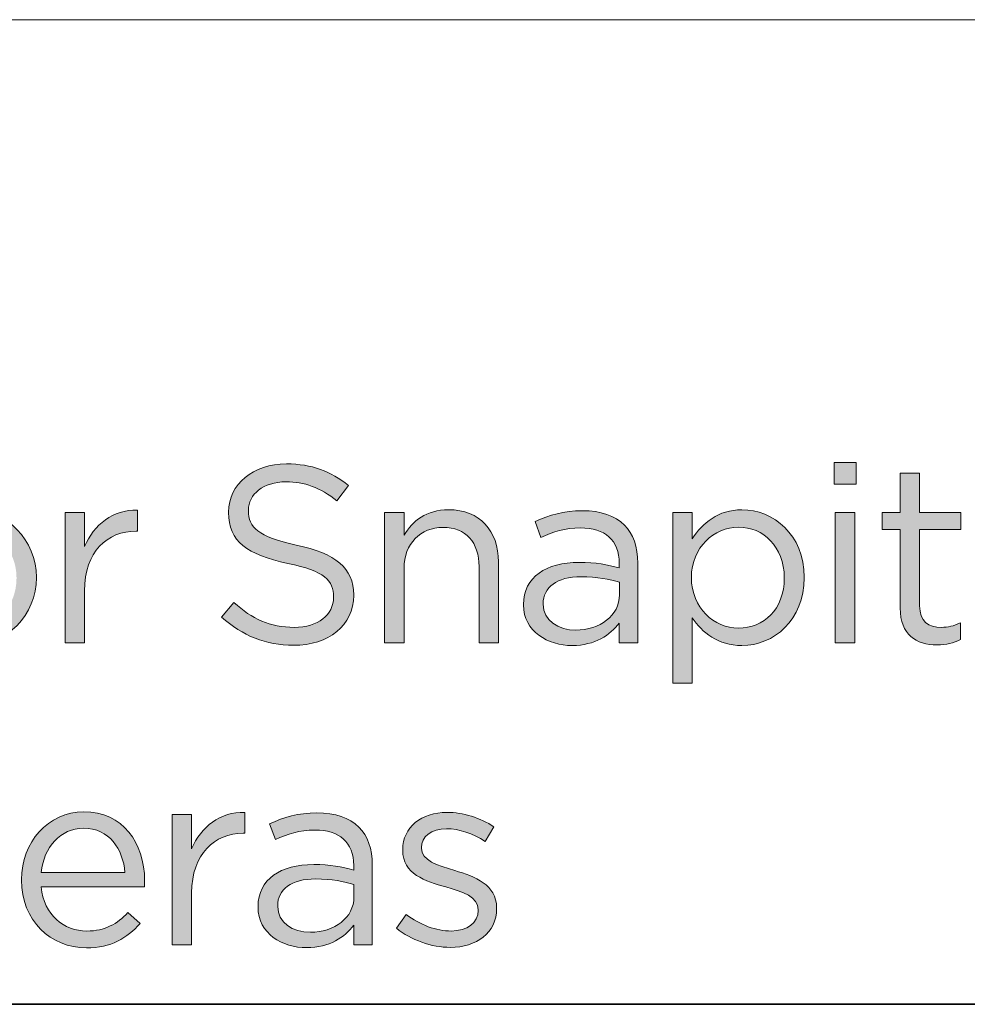
# Model space of a CAD drawing. Units: inches. Extents: x 0.5 to 16.1, y 0.5 to 11.2.
# Drawn here: x 13.2 to 13.8, y 0.5 to 1.2 of the extents above; entities that cross this region are included whole.
import ezdxf

# ---------------------------------------------------------------- set-up
doc = ezdxf.new("R2010")
doc.units = ezdxf.units.IN
doc.header["$MEASUREMENT"] = 0
doc.layers.add('Layer 1', color=7, linetype='Continuous', lineweight=0)

# ---------------------------------------------------------------- blocks, each defined once
blk = doc.blocks.new('Block_3')
at = {"layer": 'Layer 1', "true_color": 0x231f20, "transparency": 33554687}
h = blk.add_hatch(color=250, dxfattribs=at)
h.dxf.hatch_style = 2
edge = h.paths.add_edge_path()
edge.add_spline(control_points=[(13.30122, 0.75411), (13.30122, 0.75411), (13.31021, 0.76473), (13.31021, 0.76473), (13.32358, 0.75263), (13.33641, 0.74658), (13.35419, 0.74658), (13.37143, 0.74658), (13.3828, 0.75575), (13.3828, 0.76841), (13.3828, 0.76841), (13.3828, 0.76877), (13.3828, 0.76877), (13.3828, 0.78068), (13.37638, 0.78746), (13.34943, 0.79315), (13.31992, 0.79956), (13.30636, 0.8091), (13.30636, 0.83019), (13.30636, 0.83019), (13.30636, 0.83055), (13.30636, 0.83055), (13.30636, 0.85071), (13.32414, 0.86556), (13.34851, 0.86556), (13.36721, 0.86556), (13.3806, 0.86024), (13.39361, 0.8498), (13.39361, 0.8498), (13.38517, 0.83861), (13.38517, 0.83861), (13.37326, 0.84833), (13.36134, 0.85254), (13.34814, 0.85254), (13.33146, 0.85254), (13.32083, 0.84338), (13.32083, 0.83183), (13.32083, 0.83183), (13.32083, 0.83146), (13.32083, 0.83146), (13.32083, 0.81936), (13.32743, 0.81258), (13.35566, 0.80653), (13.38426, 0.80031), (13.39746, 0.78985), (13.39746, 0.77024), (13.39746, 0.77024), (13.39746, 0.76987), (13.39746, 0.76987), (13.39746, 0.74787), (13.37912, 0.73357), (13.35365, 0.73357), (13.33331, 0.73357), (13.31662, 0.74036), (13.30122, 0.75411)], knot_values=[0, 0, 0, 0, 1, 1, 1, 2, 2, 2, 3, 3, 3, 4, 4, 4, 5, 5, 5, 6, 6, 6, 7, 7, 7, 8, 8, 8, 9, 9, 9, 10, 10, 10, 11, 11, 11, 12, 12, 12, 13, 13, 13, 14, 14, 14, 15, 15, 15, 16, 16, 16, 17, 17, 17, 18, 18, 18, 18], degree=3, periodic=0)
h = blk.add_hatch(color=250, dxfattribs=at)
h.dxf.hatch_style = 2
edge = h.paths.add_edge_path()
edge.add_spline(control_points=[(13.74821, 0.83019), (13.74821, 0.83019), (13.76233, 0.83019), (13.76233, 0.83019), (13.76233, 0.83019), (13.76233, 0.73541), (13.76233, 0.73541), (13.76233, 0.73541), (13.74821, 0.73541), (13.74821, 0.73541), (13.74821, 0.73541), (13.74821, 0.83019), (13.74821, 0.83019)], knot_values=[0, 0, 0, 0, 1, 1, 1, 2, 2, 2, 3, 3, 3, 4, 4, 4, 4], degree=3, periodic=0)
edge = h.paths.add_edge_path()
edge.add_spline(control_points=[(13.74729, 0.86648), (13.74729, 0.86648), (13.76343, 0.86648), (13.76343, 0.86648), (13.76343, 0.86648), (13.76343, 0.8509), (13.76343, 0.8509), (13.76343, 0.8509), (13.74729, 0.8509), (13.74729, 0.8509), (13.74729, 0.8509), (13.74729, 0.86648), (13.74729, 0.86648)], knot_values=[0, 0, 0, 0, 1, 1, 1, 2, 2, 2, 3, 3, 3, 4, 4, 4, 4], degree=3, periodic=0)
h = blk.add_hatch(color=250, dxfattribs=at)
h.dxf.hatch_style = 2
edge = h.paths.add_edge_path()
edge.add_spline(control_points=[(13.79548, 0.76053), (13.79548, 0.76053), (13.79548, 0.81772), (13.79548, 0.81772), (13.79548, 0.81772), (13.78228, 0.81772), (13.78228, 0.81772), (13.78228, 0.81772), (13.78228, 0.83019), (13.78228, 0.83019), (13.78228, 0.83019), (13.79548, 0.83019), (13.79548, 0.83019), (13.79548, 0.83019), (13.79548, 0.85878), (13.79548, 0.85878), (13.79548, 0.85878), (13.8096, 0.85878), (13.8096, 0.85878), (13.8096, 0.85878), (13.8096, 0.83019), (13.8096, 0.83019), (13.8096, 0.83019), (13.83967, 0.83019), (13.83967, 0.83019), (13.83967, 0.83019), (13.83967, 0.81772), (13.83967, 0.81772), (13.83967, 0.81772), (13.8096, 0.81772), (13.8096, 0.81772), (13.8096, 0.81772), (13.8096, 0.76236), (13.8096, 0.76236), (13.8096, 0.7508), (13.81601, 0.74658), (13.82555, 0.74658), (13.83031, 0.74658), (13.83435, 0.7475), (13.8393, 0.74989), (13.8393, 0.74989), (13.8393, 0.73779), (13.8393, 0.73779), (13.83435, 0.73522), (13.82903, 0.73375), (13.82225, 0.73375), (13.80703, 0.73375), (13.79548, 0.74127), (13.79548, 0.76053)], knot_values=[0, 0, 0, 0, 1, 1, 1, 2, 2, 2, 3, 3, 3, 4, 4, 4, 5, 5, 5, 6, 6, 6, 7, 7, 7, 8, 8, 8, 9, 9, 9, 10, 10, 10, 11, 11, 11, 12, 12, 12, 13, 13, 13, 14, 14, 14, 15, 15, 15, 16, 16, 16, 16], degree=3, periodic=0)
h = blk.add_hatch(color=250, dxfattribs=at)
h.dxf.hatch_style = 2
edge = h.paths.add_edge_path()
edge.add_spline(control_points=[(13.1519, 0.78234), (13.1519, 0.78234), (13.1519, 0.7827), (13.1519, 0.7827), (13.1519, 0.80305), (13.13668, 0.81973), (13.1167, 0.81973), (13.09616, 0.81973), (13.08206, 0.80305), (13.08206, 0.78307), (13.08206, 0.78307), (13.08206, 0.7827), (13.08206, 0.7827), (13.08206, 0.76236), (13.09709, 0.74585), (13.11707, 0.74585), (13.1376, 0.74585), (13.1519, 0.76236), (13.1519, 0.78234)], knot_values=[0, 0, 0, 0, 1, 1, 1, 2, 2, 2, 3, 3, 3, 4, 4, 4, 5, 5, 5, 6, 6, 6, 6], degree=3, periodic=0)
edge = h.paths.add_edge_path()
edge.add_spline(control_points=[(13.06757, 0.78234), (13.06757, 0.78234), (13.06757, 0.7827), (13.06757, 0.7827), (13.06757, 0.80946), (13.08847, 0.83219), (13.11707, 0.83219), (13.14548, 0.83219), (13.16638, 0.80983), (13.16638, 0.78307), (13.16638, 0.78307), (13.16638, 0.7827), (13.16638, 0.7827), (13.16638, 0.75594), (13.14529, 0.73321), (13.1167, 0.73321), (13.08828, 0.73321), (13.06757, 0.75557), (13.06757, 0.78234)], knot_values=[0, 0, 0, 0, 1, 1, 1, 2, 2, 2, 3, 3, 3, 4, 4, 4, 5, 5, 5, 6, 6, 6, 6], degree=3, periodic=0)
h = blk.add_hatch(color=250, dxfattribs=at)
h.dxf.hatch_style = 2
edge = h.paths.add_edge_path()
edge.add_spline(control_points=[(13.18724, 0.83019), (13.18724, 0.83019), (13.20136, 0.83019), (13.20136, 0.83019), (13.20136, 0.83019), (13.20136, 0.80543), (13.20136, 0.80543), (13.20833, 0.82119), (13.22207, 0.83256), (13.24004, 0.83183), (13.24004, 0.83183), (13.24004, 0.81661), (13.24004, 0.81661), (13.24004, 0.81661), (13.23895, 0.81661), (13.23895, 0.81661), (13.21822, 0.81661), (13.20136, 0.80177), (13.20136, 0.77317), (13.20136, 0.77317), (13.20136, 0.73541), (13.20136, 0.73541), (13.20136, 0.73541), (13.18724, 0.73541), (13.18724, 0.73541), (13.18724, 0.73541), (13.18724, 0.83019), (13.18724, 0.83019)], knot_values=[0, 0, 0, 0, 1, 1, 1, 2, 2, 2, 3, 3, 3, 4, 4, 4, 5, 5, 5, 6, 6, 6, 7, 7, 7, 8, 8, 8, 9, 9, 9, 9], degree=3, periodic=0)
h = blk.add_hatch(color=250, dxfattribs=at)
h.dxf.hatch_style = 2
edge = h.paths.add_edge_path()
edge.add_spline(control_points=[(13.41999, 0.83019), (13.41999, 0.83019), (13.43411, 0.83019), (13.43411, 0.83019), (13.43411, 0.83019), (13.43411, 0.81368), (13.43411, 0.81368), (13.44035, 0.82395), (13.45024, 0.83219), (13.46655, 0.83219), (13.48947, 0.83219), (13.50285, 0.8168), (13.50285, 0.79426), (13.50285, 0.79426), (13.50285, 0.73541), (13.50285, 0.73541), (13.50285, 0.73541), (13.48874, 0.73541), (13.48874, 0.73541), (13.48874, 0.73541), (13.48874, 0.79077), (13.48874, 0.79077), (13.48874, 0.80836), (13.47921, 0.81936), (13.46252, 0.81936), (13.44621, 0.81936), (13.43411, 0.80745), (13.43411, 0.78967), (13.43411, 0.78967), (13.43411, 0.73541), (13.43411, 0.73541), (13.43411, 0.73541), (13.41999, 0.73541), (13.41999, 0.73541), (13.41999, 0.73541), (13.41999, 0.83019), (13.41999, 0.83019)], knot_values=[0, 0, 0, 0, 1, 1, 1, 2, 2, 2, 3, 3, 3, 4, 4, 4, 5, 5, 5, 6, 6, 6, 7, 7, 7, 8, 8, 8, 9, 9, 9, 10, 10, 10, 11, 11, 11, 12, 12, 12, 12], degree=3, periodic=0)
h = blk.add_hatch(color=250, dxfattribs=at)
h.dxf.hatch_style = 2
edge = h.paths.add_edge_path()
edge.add_spline(control_points=[(13.591, 0.77024), (13.591, 0.77024), (13.591, 0.77941), (13.591, 0.77941), (13.58403, 0.78141), (13.57468, 0.78343), (13.56312, 0.78343), (13.54534, 0.78343), (13.53544, 0.77573), (13.53544, 0.76382), (13.53544, 0.76382), (13.53544, 0.76345), (13.53544, 0.76345), (13.53544, 0.75153), (13.54644, 0.74457), (13.55927, 0.74457), (13.57669, 0.74457), (13.591, 0.75521), (13.591, 0.77024)], knot_values=[0, 0, 0, 0, 1, 1, 1, 2, 2, 2, 3, 3, 3, 4, 4, 4, 5, 5, 5, 6, 6, 6, 6], degree=3, periodic=0)
edge = h.paths.add_edge_path()
edge.add_spline(control_points=[(13.52115, 0.7629), (13.52115, 0.7629), (13.52115, 0.76326), (13.52115, 0.76326), (13.52115, 0.78326), (13.53765, 0.79388), (13.56166, 0.79388), (13.57376, 0.79388), (13.58237, 0.79224), (13.59081, 0.78985), (13.59081, 0.78985), (13.59081, 0.79315), (13.59081, 0.79315), (13.59081, 0.81019), (13.58036, 0.819), (13.56258, 0.819), (13.55139, 0.819), (13.5426, 0.81607), (13.5338, 0.81204), (13.5338, 0.81204), (13.52958, 0.82358), (13.52958, 0.82358), (13.54003, 0.82834), (13.55029, 0.83146), (13.56405, 0.83146), (13.57743, 0.83146), (13.58769, 0.82798), (13.59466, 0.82102), (13.60107, 0.8146), (13.60437, 0.80543), (13.60437, 0.79333), (13.60437, 0.79333), (13.60437, 0.73541), (13.60437, 0.73541), (13.60437, 0.73541), (13.59081, 0.73541), (13.59081, 0.73541), (13.59081, 0.73541), (13.59081, 0.7497), (13.59081, 0.7497), (13.58421, 0.74109), (13.57322, 0.73338), (13.55653, 0.73338), (13.53893, 0.73338), (13.52115, 0.74348), (13.52115, 0.7629)], knot_values=[0, 0, 0, 0, 1, 1, 1, 2, 2, 2, 3, 3, 3, 4, 4, 4, 5, 5, 5, 6, 6, 6, 7, 7, 7, 8, 8, 8, 9, 9, 9, 10, 10, 10, 11, 11, 11, 12, 12, 12, 13, 13, 13, 14, 14, 14, 15, 15, 15, 15], degree=3, periodic=0)
h = blk.add_hatch(color=250, dxfattribs=at)
h.dxf.hatch_style = 2
edge = h.paths.add_edge_path()
edge.add_spline(control_points=[(13.71103, 0.78252), (13.71103, 0.78252), (13.71103, 0.78289), (13.71103, 0.78289), (13.71103, 0.80524), (13.69562, 0.81955), (13.67767, 0.81955), (13.66006, 0.81955), (13.64339, 0.8047), (13.64339, 0.78307), (13.64339, 0.78307), (13.64339, 0.7827), (13.64339, 0.7827), (13.64339, 0.7607), (13.66006, 0.74604), (13.67767, 0.74604), (13.69599, 0.74604), (13.71103, 0.7596), (13.71103, 0.78252)], knot_values=[0, 0, 0, 0, 1, 1, 1, 2, 2, 2, 3, 3, 3, 4, 4, 4, 5, 5, 5, 6, 6, 6, 6], degree=3, periodic=0)
edge = h.paths.add_edge_path()
edge.add_spline(control_points=[(13.62981, 0.83019), (13.62981, 0.83019), (13.64393, 0.83019), (13.64393, 0.83019), (13.64393, 0.83019), (13.64393, 0.81112), (13.64393, 0.81112), (13.65164, 0.82248), (13.66281, 0.83219), (13.68023, 0.83219), (13.70296, 0.83219), (13.7255, 0.81424), (13.7255, 0.78307), (13.7255, 0.78307), (13.7255, 0.7827), (13.7255, 0.7827), (13.7255, 0.75172), (13.70315, 0.73338), (13.68023, 0.73338), (13.66264, 0.73338), (13.65127, 0.74292), (13.64393, 0.75355), (13.64393, 0.75355), (13.64393, 0.70608), (13.64393, 0.70608), (13.64393, 0.70608), (13.62981, 0.70608), (13.62981, 0.70608), (13.62981, 0.70608), (13.62981, 0.83019), (13.62981, 0.83019)], knot_values=[0, 0, 0, 0, 1, 1, 1, 2, 2, 2, 3, 3, 3, 4, 4, 4, 5, 5, 5, 6, 6, 6, 7, 7, 7, 8, 8, 8, 9, 9, 9, 10, 10, 10, 10], degree=3, periodic=0)
h = blk.add_hatch(color=250, dxfattribs=at)
h.dxf.hatch_style = 2
edge = h.paths.add_edge_path()
edge.add_spline(control_points=[(13.23088, 0.56809), (13.22941, 0.58531), (13.21951, 0.60036), (13.20063, 0.60036), (13.18412, 0.60036), (13.17166, 0.5866), (13.16983, 0.56809), (13.16983, 0.56809), (13.23088, 0.56809), (13.23088, 0.56809)], knot_values=[0, 0, 0, 0, 1, 1, 1, 2, 2, 2, 3, 3, 3, 3], degree=3, periodic=0)
edge = h.paths.add_edge_path()
edge.add_spline(control_points=[(13.15553, 0.56259), (13.15553, 0.56259), (13.15553, 0.56296), (13.15553, 0.56296), (13.15553, 0.59026), (13.17478, 0.61226), (13.201, 0.61226), (13.22904, 0.61226), (13.24517, 0.5899), (13.24517, 0.56222), (13.24517, 0.56038), (13.24517, 0.55929), (13.24498, 0.55764), (13.24498, 0.55764), (13.16983, 0.55764), (13.16983, 0.55764), (13.17185, 0.53711), (13.18632, 0.52555), (13.20319, 0.52555), (13.21621, 0.52555), (13.22537, 0.53087), (13.23307, 0.53894), (13.23307, 0.53894), (13.24188, 0.53106), (13.24188, 0.53106), (13.23234, 0.52043), (13.22078, 0.51328), (13.20283, 0.51328), (13.1768, 0.51328), (13.15553, 0.53326), (13.15553, 0.56259)], knot_values=[0, 0, 0, 0, 1, 1, 1, 2, 2, 2, 3, 3, 3, 4, 4, 4, 5, 5, 5, 6, 6, 6, 7, 7, 7, 8, 8, 8, 9, 9, 9, 10, 10, 10, 10], degree=3, periodic=0)
h = blk.add_hatch(color=250, dxfattribs=at)
h.dxf.hatch_style = 2
edge = h.paths.add_edge_path()
edge.add_spline(control_points=[(13.2653, 0.61026), (13.2653, 0.61026), (13.27942, 0.61026), (13.27942, 0.61026), (13.27942, 0.61026), (13.27942, 0.5855), (13.27942, 0.5855), (13.28639, 0.60126), (13.30013, 0.61263), (13.3181, 0.6119), (13.3181, 0.6119), (13.3181, 0.59668), (13.3181, 0.59668), (13.3181, 0.59668), (13.317, 0.59668), (13.317, 0.59668), (13.29628, 0.59668), (13.27942, 0.58184), (13.27942, 0.55324), (13.27942, 0.55324), (13.27942, 0.51548), (13.27942, 0.51548), (13.27942, 0.51548), (13.2653, 0.51548), (13.2653, 0.51548), (13.2653, 0.51548), (13.2653, 0.61026), (13.2653, 0.61026)], knot_values=[0, 0, 0, 0, 1, 1, 1, 2, 2, 2, 3, 3, 3, 4, 4, 4, 5, 5, 5, 6, 6, 6, 7, 7, 7, 8, 8, 8, 9, 9, 9, 9], degree=3, periodic=0)
h = blk.add_hatch(color=250, dxfattribs=at)
h.dxf.hatch_style = 2
edge = h.paths.add_edge_path()
edge.add_spline(control_points=[(13.39764, 0.55031), (13.39764, 0.55031), (13.39764, 0.55948), (13.39764, 0.55948), (13.39067, 0.56148), (13.38132, 0.5635), (13.36976, 0.5635), (13.35198, 0.5635), (13.34208, 0.5558), (13.34208, 0.54389), (13.34208, 0.54389), (13.34208, 0.54352), (13.34208, 0.54352), (13.34208, 0.5316), (13.35308, 0.52464), (13.36591, 0.52464), (13.38333, 0.52464), (13.39764, 0.53528), (13.39764, 0.55031)], knot_values=[0, 0, 0, 0, 1, 1, 1, 2, 2, 2, 3, 3, 3, 4, 4, 4, 5, 5, 5, 6, 6, 6, 6], degree=3, periodic=0)
edge = h.paths.add_edge_path()
edge.add_spline(control_points=[(13.32779, 0.54297), (13.32779, 0.54297), (13.32779, 0.54333), (13.32779, 0.54333), (13.32779, 0.56333), (13.34429, 0.57395), (13.3683, 0.57395), (13.3804, 0.57395), (13.38901, 0.57231), (13.39745, 0.56992), (13.39745, 0.56992), (13.39745, 0.57322), (13.39745, 0.57322), (13.39745, 0.59026), (13.387, 0.59907), (13.36922, 0.59907), (13.35803, 0.59907), (13.34924, 0.59614), (13.34044, 0.59211), (13.34044, 0.59211), (13.33622, 0.60365), (13.33622, 0.60365), (13.34667, 0.60841), (13.35693, 0.61153), (13.37069, 0.61153), (13.38407, 0.61153), (13.39433, 0.60805), (13.4013, 0.60109), (13.40771, 0.59467), (13.41101, 0.5855), (13.41101, 0.5734), (13.41101, 0.5734), (13.41101, 0.51548), (13.41101, 0.51548), (13.41101, 0.51548), (13.39745, 0.51548), (13.39745, 0.51548), (13.39745, 0.51548), (13.39745, 0.52977), (13.39745, 0.52977), (13.39086, 0.52116), (13.37986, 0.51345), (13.36317, 0.51345), (13.34557, 0.51345), (13.32779, 0.52355), (13.32779, 0.54297)], knot_values=[0, 0, 0, 0, 1, 1, 1, 2, 2, 2, 3, 3, 3, 4, 4, 4, 5, 5, 5, 6, 6, 6, 7, 7, 7, 8, 8, 8, 9, 9, 9, 10, 10, 10, 11, 11, 11, 12, 12, 12, 13, 13, 13, 14, 14, 14, 15, 15, 15, 15], degree=3, periodic=0)
h = blk.add_hatch(color=250, dxfattribs=at)
h.dxf.hatch_style = 2
edge = h.paths.add_edge_path()
edge.add_spline(control_points=[(13.42858, 0.52757), (13.42858, 0.52757), (13.43572, 0.53765), (13.43572, 0.53765), (13.44599, 0.52996), (13.45736, 0.52555), (13.46855, 0.52555), (13.47991, 0.52555), (13.48816, 0.53143), (13.48816, 0.5406), (13.48816, 0.5406), (13.48816, 0.54096), (13.48816, 0.54096), (13.48816, 0.55048), (13.47697, 0.55416), (13.4645, 0.55764), (13.44965, 0.56185), (13.43316, 0.56699), (13.43316, 0.5844), (13.43316, 0.5844), (13.43316, 0.58477), (13.43316, 0.58477), (13.43316, 0.60109), (13.44672, 0.6119), (13.46543, 0.6119), (13.47697, 0.6119), (13.4898, 0.60787), (13.49953, 0.60145), (13.49953, 0.60145), (13.49311, 0.59082), (13.49311, 0.59082), (13.48431, 0.5965), (13.47423, 0.59999), (13.46506, 0.59999), (13.45387, 0.59999), (13.44672, 0.59412), (13.44672, 0.58624), (13.44672, 0.58624), (13.44672, 0.58587), (13.44672, 0.58587), (13.44672, 0.57689), (13.45846, 0.5734), (13.47111, 0.56955), (13.48577, 0.56516), (13.50153, 0.55948), (13.50153, 0.54243), (13.50153, 0.54243), (13.50153, 0.54206), (13.50153, 0.54206), (13.50153, 0.52409), (13.48669, 0.51364), (13.46781, 0.51364), (13.45424, 0.51364), (13.43921, 0.51896), (13.42858, 0.52757)], knot_values=[0, 0, 0, 0, 1, 1, 1, 2, 2, 2, 3, 3, 3, 4, 4, 4, 5, 5, 5, 6, 6, 6, 7, 7, 7, 8, 8, 8, 9, 9, 9, 10, 10, 10, 11, 11, 11, 12, 12, 12, 13, 13, 13, 14, 14, 14, 15, 15, 15, 16, 16, 16, 17, 17, 17, 18, 18, 18, 18], degree=3, periodic=0)
at = {"layer": 'Layer 1'}
for points, knots in [([(13.30122, 0.75411), (13.30122, 0.75411), (13.31021, 0.76473), (13.31021, 0.76473), (13.32358, 0.75263), (13.33641, 0.74658), (13.35419, 0.74658), (13.37143, 0.74658), (13.3828, 0.75575), (13.3828, 0.76841), (13.3828, 0.76841), (13.3828, 0.76877), (13.3828, 0.76877), (13.3828, 0.78068), (13.37638, 0.78746), (13.34943, 0.79315), (13.31992, 0.79956), (13.30636, 0.8091), (13.30636, 0.83019), (13.30636, 0.83019), (13.30636, 0.83055), (13.30636, 0.83055), (13.30636, 0.85071), (13.32414, 0.86556), (13.34851, 0.86556), (13.36721, 0.86556), (13.3806, 0.86024), (13.39361, 0.8498), (13.39361, 0.8498), (13.38517, 0.83861), (13.38517, 0.83861), (13.37326, 0.84833), (13.36134, 0.85254), (13.34814, 0.85254), (13.33146, 0.85254), (13.32083, 0.84338), (13.32083, 0.83183), (13.32083, 0.83183), (13.32083, 0.83146), (13.32083, 0.83146), (13.32083, 0.81936), (13.32743, 0.81258), (13.35566, 0.80653), (13.38426, 0.80031), (13.39746, 0.78985), (13.39746, 0.77024), (13.39746, 0.77024), (13.39746, 0.76987), (13.39746, 0.76987), (13.39746, 0.74787), (13.37912, 0.73357), (13.35365, 0.73357), (13.33331, 0.73357), (13.31662, 0.74036), (13.30122, 0.75411)], [0, 0, 0, 0, 1, 1, 1, 2, 2, 2, 3, 3, 3, 4, 4, 4, 5, 5, 5, 6, 6, 6, 7, 7, 7, 8, 8, 8, 9, 9, 9, 10, 10, 10, 11, 11, 11, 12, 12, 12, 13, 13, 13, 14, 14, 14, 15, 15, 15, 16, 16, 16, 17, 17, 17, 18, 18, 18, 18]), ([(13.74729, 0.86648), (13.74729, 0.86648), (13.76343, 0.86648), (13.76343, 0.86648), (13.76343, 0.86648), (13.76343, 0.8509), (13.76343, 0.8509), (13.76343, 0.8509), (13.74729, 0.8509), (13.74729, 0.8509), (13.74729, 0.8509), (13.74729, 0.86648), (13.74729, 0.86648)], [0, 0, 0, 0, 1, 1, 1, 2, 2, 2, 3, 3, 3, 4, 4, 4, 4]), ([(13.79548, 0.76053), (13.79548, 0.76053), (13.79548, 0.81772), (13.79548, 0.81772), (13.79548, 0.81772), (13.78228, 0.81772), (13.78228, 0.81772), (13.78228, 0.81772), (13.78228, 0.83019), (13.78228, 0.83019), (13.78228, 0.83019), (13.79548, 0.83019), (13.79548, 0.83019), (13.79548, 0.83019), (13.79548, 0.85878), (13.79548, 0.85878), (13.79548, 0.85878), (13.8096, 0.85878), (13.8096, 0.85878), (13.8096, 0.85878), (13.8096, 0.83019), (13.8096, 0.83019), (13.8096, 0.83019), (13.83967, 0.83019), (13.83967, 0.83019), (13.83967, 0.83019), (13.83967, 0.81772), (13.83967, 0.81772), (13.83967, 0.81772), (13.8096, 0.81772), (13.8096, 0.81772), (13.8096, 0.81772), (13.8096, 0.76236), (13.8096, 0.76236), (13.8096, 0.7508), (13.81601, 0.74658), (13.82555, 0.74658), (13.83031, 0.74658), (13.83435, 0.7475), (13.8393, 0.74989), (13.8393, 0.74989), (13.8393, 0.73779), (13.8393, 0.73779), (13.83435, 0.73522), (13.82903, 0.73375), (13.82225, 0.73375), (13.80703, 0.73375), (13.79548, 0.74127), (13.79548, 0.76053)], [0, 0, 0, 0, 1, 1, 1, 2, 2, 2, 3, 3, 3, 4, 4, 4, 5, 5, 5, 6, 6, 6, 7, 7, 7, 8, 8, 8, 9, 9, 9, 10, 10, 10, 11, 11, 11, 12, 12, 12, 13, 13, 13, 14, 14, 14, 15, 15, 15, 16, 16, 16, 16]), ([(13.06757, 0.78234), (13.06757, 0.78234), (13.06757, 0.7827), (13.06757, 0.7827), (13.06757, 0.80946), (13.08847, 0.83219), (13.11707, 0.83219), (13.14548, 0.83219), (13.16638, 0.80983), (13.16638, 0.78307), (13.16638, 0.78307), (13.16638, 0.7827), (13.16638, 0.7827), (13.16638, 0.75594), (13.14529, 0.73321), (13.1167, 0.73321), (13.08828, 0.73321), (13.06757, 0.75557), (13.06757, 0.78234)], [0, 0, 0, 0, 1, 1, 1, 2, 2, 2, 3, 3, 3, 4, 4, 4, 5, 5, 5, 6, 6, 6, 6]), ([(13.18724, 0.83019), (13.18724, 0.83019), (13.20136, 0.83019), (13.20136, 0.83019), (13.20136, 0.83019), (13.20136, 0.80543), (13.20136, 0.80543), (13.20833, 0.82119), (13.22207, 0.83256), (13.24004, 0.83183), (13.24004, 0.83183), (13.24004, 0.81661), (13.24004, 0.81661), (13.24004, 0.81661), (13.23895, 0.81661), (13.23895, 0.81661), (13.21822, 0.81661), (13.20136, 0.80177), (13.20136, 0.77317), (13.20136, 0.77317), (13.20136, 0.73541), (13.20136, 0.73541), (13.20136, 0.73541), (13.18724, 0.73541), (13.18724, 0.73541), (13.18724, 0.73541), (13.18724, 0.83019), (13.18724, 0.83019)], [0, 0, 0, 0, 1, 1, 1, 2, 2, 2, 3, 3, 3, 4, 4, 4, 5, 5, 5, 6, 6, 6, 7, 7, 7, 8, 8, 8, 9, 9, 9, 9]), ([(13.41999, 0.83019), (13.41999, 0.83019), (13.43411, 0.83019), (13.43411, 0.83019), (13.43411, 0.83019), (13.43411, 0.81368), (13.43411, 0.81368), (13.44035, 0.82395), (13.45024, 0.83219), (13.46655, 0.83219), (13.48947, 0.83219), (13.50285, 0.8168), (13.50285, 0.79426), (13.50285, 0.79426), (13.50285, 0.73541), (13.50285, 0.73541), (13.50285, 0.73541), (13.48874, 0.73541), (13.48874, 0.73541), (13.48874, 0.73541), (13.48874, 0.79077), (13.48874, 0.79077), (13.48874, 0.80836), (13.47921, 0.81936), (13.46252, 0.81936), (13.44621, 0.81936), (13.43411, 0.80745), (13.43411, 0.78967), (13.43411, 0.78967), (13.43411, 0.73541), (13.43411, 0.73541), (13.43411, 0.73541), (13.41999, 0.73541), (13.41999, 0.73541), (13.41999, 0.73541), (13.41999, 0.83019), (13.41999, 0.83019)], [0, 0, 0, 0, 1, 1, 1, 2, 2, 2, 3, 3, 3, 4, 4, 4, 5, 5, 5, 6, 6, 6, 7, 7, 7, 8, 8, 8, 9, 9, 9, 10, 10, 10, 11, 11, 11, 12, 12, 12, 12]), ([(13.52115, 0.7629), (13.52115, 0.7629), (13.52115, 0.76326), (13.52115, 0.76326), (13.52115, 0.78326), (13.53765, 0.79388), (13.56166, 0.79388), (13.57376, 0.79388), (13.58237, 0.79224), (13.59081, 0.78985), (13.59081, 0.78985), (13.59081, 0.79315), (13.59081, 0.79315), (13.59081, 0.81019), (13.58036, 0.819), (13.56258, 0.819), (13.55139, 0.819), (13.5426, 0.81607), (13.5338, 0.81204), (13.5338, 0.81204), (13.52958, 0.82358), (13.52958, 0.82358), (13.54003, 0.82834), (13.55029, 0.83146), (13.56405, 0.83146), (13.57743, 0.83146), (13.58769, 0.82798), (13.59466, 0.82102), (13.60107, 0.8146), (13.60437, 0.80543), (13.60437, 0.79333), (13.60437, 0.79333), (13.60437, 0.73541), (13.60437, 0.73541), (13.60437, 0.73541), (13.59081, 0.73541), (13.59081, 0.73541), (13.59081, 0.73541), (13.59081, 0.7497), (13.59081, 0.7497), (13.58421, 0.74109), (13.57322, 0.73338), (13.55653, 0.73338), (13.53893, 0.73338), (13.52115, 0.74348), (13.52115, 0.7629)], [0, 0, 0, 0, 1, 1, 1, 2, 2, 2, 3, 3, 3, 4, 4, 4, 5, 5, 5, 6, 6, 6, 7, 7, 7, 8, 8, 8, 9, 9, 9, 10, 10, 10, 11, 11, 11, 12, 12, 12, 13, 13, 13, 14, 14, 14, 15, 15, 15, 15]), ([(13.62981, 0.83019), (13.62981, 0.83019), (13.64393, 0.83019), (13.64393, 0.83019), (13.64393, 0.83019), (13.64393, 0.81112), (13.64393, 0.81112), (13.65164, 0.82248), (13.66281, 0.83219), (13.68023, 0.83219), (13.70296, 0.83219), (13.7255, 0.81424), (13.7255, 0.78307), (13.7255, 0.78307), (13.7255, 0.7827), (13.7255, 0.7827), (13.7255, 0.75172), (13.70315, 0.73338), (13.68023, 0.73338), (13.66264, 0.73338), (13.65127, 0.74292), (13.64393, 0.75355), (13.64393, 0.75355), (13.64393, 0.70608), (13.64393, 0.70608), (13.64393, 0.70608), (13.62981, 0.70608), (13.62981, 0.70608), (13.62981, 0.70608), (13.62981, 0.83019), (13.62981, 0.83019)], [0, 0, 0, 0, 1, 1, 1, 2, 2, 2, 3, 3, 3, 4, 4, 4, 5, 5, 5, 6, 6, 6, 7, 7, 7, 8, 8, 8, 9, 9, 9, 10, 10, 10, 10]), ([(13.74821, 0.83019), (13.74821, 0.83019), (13.76233, 0.83019), (13.76233, 0.83019), (13.76233, 0.83019), (13.76233, 0.73541), (13.76233, 0.73541), (13.76233, 0.73541), (13.74821, 0.73541), (13.74821, 0.73541), (13.74821, 0.73541), (13.74821, 0.83019), (13.74821, 0.83019)], [0, 0, 0, 0, 1, 1, 1, 2, 2, 2, 3, 3, 3, 4, 4, 4, 4]), ([(13.71103, 0.78252), (13.71103, 0.78252), (13.71103, 0.78289), (13.71103, 0.78289), (13.71103, 0.80524), (13.69562, 0.81955), (13.67767, 0.81955), (13.66006, 0.81955), (13.64339, 0.8047), (13.64339, 0.78307), (13.64339, 0.78307), (13.64339, 0.7827), (13.64339, 0.7827), (13.64339, 0.7607), (13.66006, 0.74604), (13.67767, 0.74604), (13.69599, 0.74604), (13.71103, 0.7596), (13.71103, 0.78252)], [0, 0, 0, 0, 1, 1, 1, 2, 2, 2, 3, 3, 3, 4, 4, 4, 5, 5, 5, 6, 6, 6, 6]), ([(13.591, 0.77024), (13.591, 0.77024), (13.591, 0.77941), (13.591, 0.77941), (13.58403, 0.78141), (13.57468, 0.78343), (13.56312, 0.78343), (13.54534, 0.78343), (13.53544, 0.77573), (13.53544, 0.76382), (13.53544, 0.76382), (13.53544, 0.76345), (13.53544, 0.76345), (13.53544, 0.75153), (13.54644, 0.74457), (13.55927, 0.74457), (13.57669, 0.74457), (13.591, 0.75521), (13.591, 0.77024)], [0, 0, 0, 0, 1, 1, 1, 2, 2, 2, 3, 3, 3, 4, 4, 4, 5, 5, 5, 6, 6, 6, 6]), ([(13.15553, 0.56259), (13.15553, 0.56259), (13.15553, 0.56296), (13.15553, 0.56296), (13.15553, 0.59026), (13.17478, 0.61226), (13.201, 0.61226), (13.22904, 0.61226), (13.24517, 0.5899), (13.24517, 0.56222), (13.24517, 0.56038), (13.24517, 0.55929), (13.24498, 0.55764), (13.24498, 0.55764), (13.16983, 0.55764), (13.16983, 0.55764), (13.17185, 0.53711), (13.18632, 0.52555), (13.20319, 0.52555), (13.21621, 0.52555), (13.22537, 0.53087), (13.23307, 0.53894), (13.23307, 0.53894), (13.24188, 0.53106), (13.24188, 0.53106), (13.23234, 0.52043), (13.22078, 0.51328), (13.20283, 0.51328), (13.1768, 0.51328), (13.15553, 0.53326), (13.15553, 0.56259)], [0, 0, 0, 0, 1, 1, 1, 2, 2, 2, 3, 3, 3, 4, 4, 4, 5, 5, 5, 6, 6, 6, 7, 7, 7, 8, 8, 8, 9, 9, 9, 10, 10, 10, 10]), ([(13.2653, 0.61026), (13.2653, 0.61026), (13.27942, 0.61026), (13.27942, 0.61026), (13.27942, 0.61026), (13.27942, 0.5855), (13.27942, 0.5855), (13.28639, 0.60126), (13.30013, 0.61263), (13.3181, 0.6119), (13.3181, 0.6119), (13.3181, 0.59668), (13.3181, 0.59668), (13.3181, 0.59668), (13.317, 0.59668), (13.317, 0.59668), (13.29628, 0.59668), (13.27942, 0.58184), (13.27942, 0.55324), (13.27942, 0.55324), (13.27942, 0.51548), (13.27942, 0.51548), (13.27942, 0.51548), (13.2653, 0.51548), (13.2653, 0.51548), (13.2653, 0.51548), (13.2653, 0.61026), (13.2653, 0.61026)], [0, 0, 0, 0, 1, 1, 1, 2, 2, 2, 3, 3, 3, 4, 4, 4, 5, 5, 5, 6, 6, 6, 7, 7, 7, 8, 8, 8, 9, 9, 9, 9]), ([(13.32779, 0.54297), (13.32779, 0.54297), (13.32779, 0.54333), (13.32779, 0.54333), (13.32779, 0.56333), (13.34429, 0.57395), (13.3683, 0.57395), (13.3804, 0.57395), (13.38901, 0.57231), (13.39745, 0.56992), (13.39745, 0.56992), (13.39745, 0.57322), (13.39745, 0.57322), (13.39745, 0.59026), (13.387, 0.59907), (13.36922, 0.59907), (13.35803, 0.59907), (13.34924, 0.59614), (13.34044, 0.59211), (13.34044, 0.59211), (13.33622, 0.60365), (13.33622, 0.60365), (13.34667, 0.60841), (13.35693, 0.61153), (13.37069, 0.61153), (13.38407, 0.61153), (13.39433, 0.60805), (13.4013, 0.60109), (13.40771, 0.59467), (13.41101, 0.5855), (13.41101, 0.5734), (13.41101, 0.5734), (13.41101, 0.51548), (13.41101, 0.51548), (13.41101, 0.51548), (13.39745, 0.51548), (13.39745, 0.51548), (13.39745, 0.51548), (13.39745, 0.52977), (13.39745, 0.52977), (13.39086, 0.52116), (13.37986, 0.51345), (13.36317, 0.51345), (13.34557, 0.51345), (13.32779, 0.52355), (13.32779, 0.54297)], [0, 0, 0, 0, 1, 1, 1, 2, 2, 2, 3, 3, 3, 4, 4, 4, 5, 5, 5, 6, 6, 6, 7, 7, 7, 8, 8, 8, 9, 9, 9, 10, 10, 10, 11, 11, 11, 12, 12, 12, 13, 13, 13, 14, 14, 14, 15, 15, 15, 15]), ([(13.42858, 0.52757), (13.42858, 0.52757), (13.43572, 0.53765), (13.43572, 0.53765), (13.44599, 0.52996), (13.45736, 0.52555), (13.46855, 0.52555), (13.47991, 0.52555), (13.48816, 0.53143), (13.48816, 0.5406), (13.48816, 0.5406), (13.48816, 0.54096), (13.48816, 0.54096), (13.48816, 0.55048), (13.47697, 0.55416), (13.4645, 0.55764), (13.44965, 0.56185), (13.43316, 0.56699), (13.43316, 0.5844), (13.43316, 0.5844), (13.43316, 0.58477), (13.43316, 0.58477), (13.43316, 0.60109), (13.44672, 0.6119), (13.46543, 0.6119), (13.47697, 0.6119), (13.4898, 0.60787), (13.49953, 0.60145), (13.49953, 0.60145), (13.49311, 0.59082), (13.49311, 0.59082), (13.48431, 0.5965), (13.47423, 0.59999), (13.46506, 0.59999), (13.45387, 0.59999), (13.44672, 0.59412), (13.44672, 0.58624), (13.44672, 0.58624), (13.44672, 0.58587), (13.44672, 0.58587), (13.44672, 0.57689), (13.45846, 0.5734), (13.47111, 0.56955), (13.48577, 0.56516), (13.50153, 0.55948), (13.50153, 0.54243), (13.50153, 0.54243), (13.50153, 0.54206), (13.50153, 0.54206), (13.50153, 0.52409), (13.48669, 0.51364), (13.46781, 0.51364), (13.45424, 0.51364), (13.43921, 0.51896), (13.42858, 0.52757)], [0, 0, 0, 0, 1, 1, 1, 2, 2, 2, 3, 3, 3, 4, 4, 4, 5, 5, 5, 6, 6, 6, 7, 7, 7, 8, 8, 8, 9, 9, 9, 10, 10, 10, 11, 11, 11, 12, 12, 12, 13, 13, 13, 14, 14, 14, 15, 15, 15, 16, 16, 16, 17, 17, 17, 18, 18, 18, 18]), ([(13.23088, 0.56809), (13.22941, 0.58531), (13.21951, 0.60036), (13.20063, 0.60036), (13.18412, 0.60036), (13.17166, 0.5866), (13.16983, 0.56809), (13.16983, 0.56809), (13.23088, 0.56809), (13.23088, 0.56809)], [0, 0, 0, 0, 1, 1, 1, 2, 2, 2, 3, 3, 3, 3]), ([(13.39764, 0.55031), (13.39764, 0.55031), (13.39764, 0.55948), (13.39764, 0.55948), (13.39067, 0.56148), (13.38132, 0.5635), (13.36976, 0.5635), (13.35198, 0.5635), (13.34208, 0.5558), (13.34208, 0.54389), (13.34208, 0.54389), (13.34208, 0.54352), (13.34208, 0.54352), (13.34208, 0.5316), (13.35308, 0.52464), (13.36591, 0.52464), (13.38333, 0.52464), (13.39764, 0.53528), (13.39764, 0.55031)], [0, 0, 0, 0, 1, 1, 1, 2, 2, 2, 3, 3, 3, 4, 4, 4, 5, 5, 5, 6, 6, 6, 6])]:
    blk.add_open_spline(points, degree=3, knots=knots, dxfattribs=at)

msp = doc.modelspace()

# ---------------------------------------------------------------- linework, layer by layer
at = {"layer": 'Layer 1', "color": 250, "lineweight": 18, "true_color": 0x231f20}
msp.add_line((8.78042, 1.18888), (16.07653, 1.18888), dxfattribs=at)
at = {"layer": 'Layer 1', "color": 18, "lineweight": 35, "true_color": 0x000000}
msp.add_open_spline([(0.47222, 0.47222), (0.47222, 0.47222), (16.0625, 0.47222), (16.0625, 0.47222)], degree=3, dxfattribs=at)

# ---------------------------------------------------------------- block references
at = {"layer": 'Layer 1'}
msp.add_blockref('Block_3', (0, 0), dxfattribs=at)

doc.saveas('drawing.dxf')
